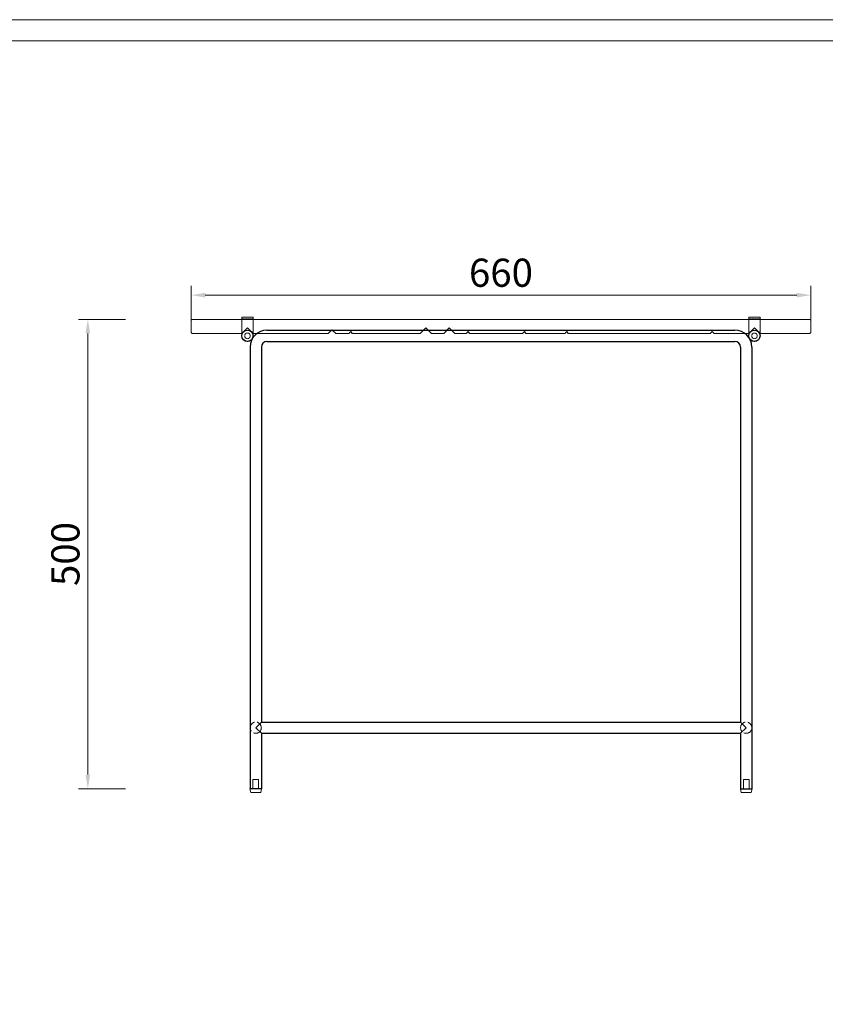
# Model space of a CAD drawing. Units: millimetres. Extents: x 874 to 4582, y -22142 to -10810.
# Drawn here: x 2419 to 3277, y -18165 to -17117 of the extents above; entities that cross this region are included whole.
import ezdxf

# ---------------------------------------------------------------- set-up
doc = ezdxf.new("R2010")
doc.units = ezdxf.units.MM
doc.linetypes.add('ACAD_ISO02W100', pattern=[15, 12, -3])
doc.linetypes.add('TransientTextAxis', pattern=[0.3, 0.2, -0.1, 0, 0])
doc.layers.add('打印框', color=1, linetype='Continuous', lineweight=13)
doc.layers.add('轮廓线', color=7, linetype='Continuous', lineweight=20)
doc.styles.add('宋体', font='txt', dxfattribs={"width": 0.7})
doc.dimstyles.new('副本 ISO-30', dxfattribs={"dimtxt": 30, "dimasz": 15, "dimexe": 10, "dimexo": 5, "dimgap": 5, "dimtad": 2, "dimdec": 0, "dimdsep": 46, "dimtxsty": '宋体', "dimcen": 12, "dimdle": 5, "dimclrd": 8, "dimclre": 8, "dimclrt": 256, "dimadec": 1, "dimazin": 0, "dimtfac": 1, "dimtdec": 0, "dimtmove": 0, "dimatfit": 2, "dimfxl": 40, "dimfxlon": 1, "dimlwd": 13, "dimlwe": 13, "dimarcsym": 0})

# ---------------------------------------------------------------- blocks, each defined once
blk = doc.blocks.new('*D284')
at = {"color": 8, "lineweight": 13, "transparency": 16777216}
for p, q in [((2531.5, -17435.7), (2481.5, -17435.7)), ((2491.5, -17920.6), (2491.5, -17450.7)), ((2531.5, -17935.6), (2481.5, -17935.6))]:
    blk.add_line(p, q, dxfattribs=at)
for points in [[(2489, -17450.7), (2494, -17450.7), (2491.5, -17435.7)], [(2489, -17920.6), (2494, -17920.6), (2491.5, -17935.6)]]:
    blk.add_solid(points, dxfattribs=at)
at = {"layer": 'Defpoints', "color": 0, "lineweight": 13, "transparency": 16777216}
for p in [(2491.5, -17435.7), (2602.5, -17435.7), (2669.5, -17935.6)]:
    blk.add_point(p, dxfattribs=at)
at = {"transparency": 16777216, "insert": (2471.5, -17685.6), "char_height": 30, "attachment_point": 5, "rotation": 90, "style": '宋体'}
blk.add_mtext('500', dxfattribs=at)
blk = doc.blocks.new('*D671')
at = {"color": 8, "lineweight": 13, "transparency": 16777216}
for p, q in [((2601.5, -17438.2), (2601.5, -17399.9)), ((3261.5, -17438.2), (3261.5, -17399.9)), ((2616.5, -17409.9), (3246.5, -17409.9))]:
    blk.add_line(p, q, dxfattribs=at)
for points in [[(2616.5, -17407.4), (2616.5, -17412.4), (2601.5, -17409.9)], [(3246.5, -17407.4), (3246.5, -17412.4), (3261.5, -17409.9)]]:
    blk.add_solid(points, dxfattribs=at)
at = {"layer": 'Defpoints', "color": 0, "lineweight": 13, "transparency": 16777216}
for p in [(3261.5, -17409.9), (2601.5, -17443.2), (3261.5, -17443.2)]:
    blk.add_point(p, dxfattribs=at)
at = {"lineweight": 13, "transparency": 16777216, "insert": (2931.5, -17389.9), "char_height": 30, "attachment_point": 5, "style": '宋体'}
blk.add_mtext('660', dxfattribs=at)

msp = doc.modelspace()

# ---------------------------------------------------------------- linework, layer by layer
at = {"lineweight": 13}
for p, q in [((2602.5, -17435.7), (2601.5, -17436.7)), ((2601.5, -17436.7), (2601.5, -17449.7)), ((2602.5, -17435.7), (3260.5, -17435.7)), ((3260.5, -17435.7), (3261.5, -17436.7)), ((3261.5, -17436.7), (3261.5, -17449.7)), ((2601.5, -17449.7), (2602.5, -17450.7)), ((3260.5, -17450.7), (3261.5, -17449.7)), ((2602.5, -17450.7), (2655.5, -17450.7)), ((2747.5, -17450.7), (2667.5, -17450.7)), ((2769.5, -17450.7), (2755.5, -17450.7)), ((2845.5, -17450.7), (2773.5, -17450.7)), ((2870.5, -17450.7), (2857.5, -17450.7)), ((2894.5, -17450.7), (2882.5, -17450.7)), ((2954.5, -17450.7), (2898.5, -17450.7)), ((2999.5, -17450.7), (2958.5, -17450.7)), ((3154.5, -17450.7), (3003.5, -17450.7)), ((3195.5, -17450.7), (3158.5, -17450.7)), ((3260.5, -17450.7), (3207.5, -17450.7))]:
    msp.add_line(p, q, dxfattribs=at)
at = {"color": 251, "linetype": 'TransientTextAxis', "lineweight": 13, "true_color": 0x636466}
for p, q in [((2655.5, -17435.2), (2667.5, -17435.2)), ((3195.5, -17435.2), (3207.5, -17435.2))]:
    msp.add_line(p, q, dxfattribs=at)
for p, q in [((2682.3, -17447.2), (3180.7, -17447.2)), ((2682.3, -17459.2), (3180.7, -17459.2)), ((2664.3, -17465.2), (2664.3, -17935.6)), ((2676.3, -17465.2), (2676.3, -17864.6)), ((3186.7, -17465.2), (3186.7, -17864.6)), ((3198.7, -17465.2), (3198.7, -17935.6)), ((2676.3, -17864.6), (3186.7, -17864.6)), ((2676.3, -17876.6), (3186.7, -17876.6)), ((2676.3, -17876.6), (2676.3, -17935.6)), ((3186.7, -17876.6), (3186.7, -17935.6)), ((2676.3, -17935.6), (2664.3, -17935.6)), ((3186.7, -17935.6), (3198.7, -17935.6))]:
    msp.add_line(p, q)
at = {"color": 1}
for p, q in [((2894.5, -17450.7), (2896.5, -17448.7)), ((2898.5, -17450.7), (2896.5, -17448.7)), ((2954.5, -17450.7), (2956.5, -17448.7)), ((2958.5, -17450.7), (2956.5, -17448.7)), ((2999.5, -17450.7), (3001.5, -17448.7)), ((3003.5, -17450.7), (3001.5, -17448.7)), ((3154.5, -17450.7), (3156.5, -17448.7)), ((3158.5, -17450.7), (3156.5, -17448.7))]:
    msp.add_line(p, q, dxfattribs=at)
at = {"lineweight": 13}
for points in [[(2655.5, -17433.2), (2667.5, -17433.2), (2667.5, -17453.2, -0.414214), (2661.5, -17459.2), (2661.5, -17459.2, -0.414214), (2655.5, -17453.2)], [(3195.5, -17433.2), (3207.5, -17433.2), (3207.5, -17453.2, -0.414214), (3201.5, -17459.2), (3201.5, -17459.2, -0.414214), (3195.5, -17453.2)]]:
    msp.add_lwpolyline(points, format="xyb", close=True, dxfattribs=at)
at = {"color": 3}
for points in [[(2667.5, -17450.7), (2661.5, -17444.7), (2655.5, -17450.7)], [(2857.5, -17450.7), (2851.5, -17444.7), (2845.5, -17450.7)], [(2882.5, -17450.7), (2876.5, -17444.7), (2870.5, -17450.7)], [(3195.5, -17450.7), (3201.5, -17444.7), (3207.5, -17450.7)]]:
    msp.add_lwpolyline(points, dxfattribs=at)
at = {"color": 5}
msp.add_lwpolyline([(2755.5, -17450.7), (2751.5, -17446.7), (2747.5, -17450.7)], dxfattribs=at)
at = {"color": 1}
msp.add_lwpolyline([(2773.5, -17450.7), (2771.5, -17448.7), (2769.5, -17450.7)], dxfattribs=at)
at = {"lineweight": 13}
for points in [[(2676.3, -17876.6), (2670.3, -17870.6), (2676.3, -17864.6)], [(3186.7, -17876.6), (3192.7, -17870.6), (3186.7, -17864.6)]]:
    msp.add_lwpolyline(points, dxfattribs=at)
at = {"color": 251, "lineweight": 13, "true_color": 0x636466}
for points in [[(2667.3, -17925.6), (2673.3, -17925.6), (2673.3, -17935.6), (2667.3, -17935.6)], [(3189.7, -17925.6), (3195.7, -17925.6), (3195.7, -17935.6), (3189.7, -17935.6)]]:
    msp.add_lwpolyline(points, close=True, dxfattribs=at)
for points in [[(2664.3, -17935.6), (2676.4, -17935.6, -0.487928), (2676.5, -17935.8), (2675.6, -17939.6), (2665, -17939.6), (2664.1, -17935.8, -0.487928)], [(3186.7, -17935.6), (3198.8, -17935.6, -0.487928), (3199, -17935.8), (3198, -17939.6), (3187.4, -17939.6), (3186.5, -17935.8, -0.487928)]]:
    msp.add_lwpolyline(points, format="xyb", close=True, dxfattribs=at)
for centre in [(2661.5, -17453.2), (3201.5, -17453.2)]:
    msp.add_circle(centre, 6)
at = {"color": 251, "linetype": 'TransientTextAxis', "lineweight": 13, "true_color": 0x636466}
for centre in [(2661.5, -17453.2), (3201.5, -17453.2)]:
    msp.add_circle(centre, 3, dxfattribs=at)
at = {"color": 251, "linetype": 'ACAD_ISO02W100', "lineweight": 13, "true_color": 0x636466}
for centre in [(2670.3, -17870.6), (3192.7, -17870.6)]:
    msp.add_circle(centre, 6, dxfattribs=at)
for centre, radius, start, end in [((2682.3, -17465.2), 18, 90, 180), ((3180.7, -17465.2), 18, 0, 90), ((2682.3, -17465.2), 6, 90, 180), ((3180.7, -17465.2), 6, 0, 90)]:
    msp.add_arc(centre, radius, start, end)
at = {"layer": '打印框', "color": 1, "linetype": 'ByBlock', "lineweight": 13}
msp.add_lwpolyline([(873.7, -19273.5), (3964.2, -19273.5), (3964.2, -17116.5), (873.7, -17116.5)], close=True, dxfattribs=at)
at = {"layer": '轮廓线', "color": 0, "linetype": 'ByBlock', "lineweight": 13}
msp.add_lwpolyline([(896.2, -19250.9), (3941.6, -19250.9), (3941.6, -17139.1), (896.2, -17139.1)], close=True, dxfattribs=at)

# ---------------------------------------------------------------- dimensions: what is measured, and where the dimension line sits
at = {"lineweight": 13}
dim = msp.add_linear_dim(base=(3261.5, -17409.9), p1=(2601.5, -17443.2), p2=(3261.5, -17443.2), dimstyle='副本 ISO-30', dxfattribs=at)
dim.commit()
dim.dimension.update_dxf_attribs({"geometry": '*D671', "text_midpoint": (2931.5, -17389.9)})
dim = msp.add_linear_dim(base=(2491.5, -17435.7), p1=(2669.5, -17935.6), p2=(2602.5, -17435.7), angle=90, dimstyle='副本 ISO-30')
dim.commit()
dim.dimension.update_dxf_attribs({"geometry": '*D284', "text_midpoint": (2471.5, -17685.6)})

doc.saveas('drawing.dxf')
